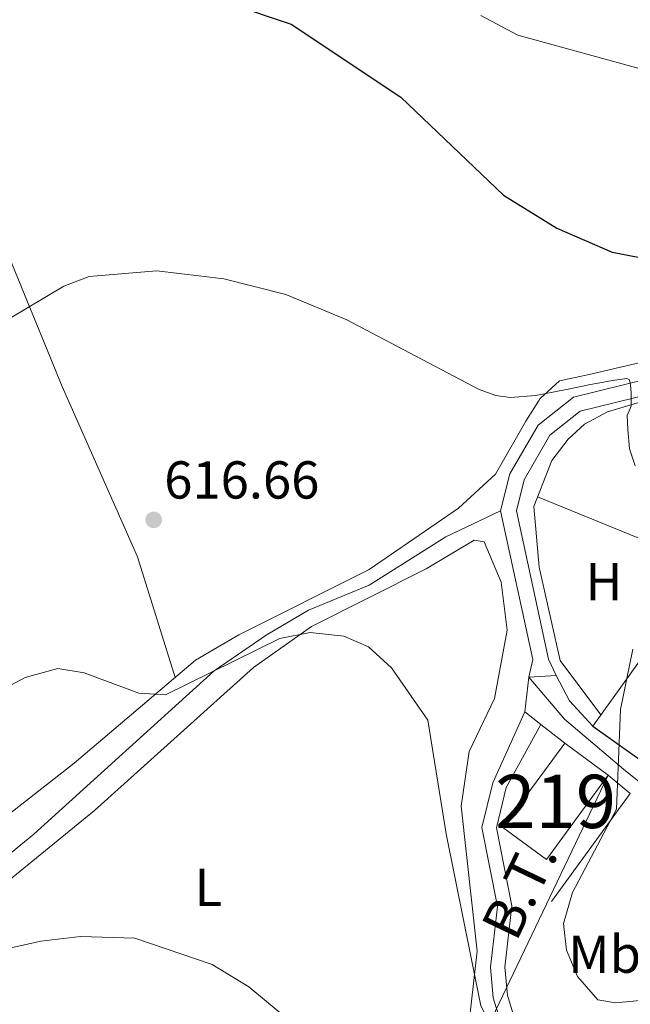
# Model space of a CAD drawing. Units: metres. Extents: x 614156 to 621052, y 4734003 to 4738746.
# Drawn here: x 619590 to 619705, y 4738386 to 4738571 of the extents above; entities that cross this region are included whole.
import ezdxf
from ezdxf.enums import TextEntityAlignment as Align

# ---------------------------------------------------------------- set-up
doc = ezdxf.new("R2010")
doc.units = ezdxf.units.M
doc.header["$MEASUREMENT"] = 0
for name, pattern in [('DGN Style 3', [120.41820000000001, 86.013, -34.4052]), ('DGN Style 4', [137.70681299999998, 68.8104, -34.4052, 0.08601299999999999, -34.4052]), ('DGN Style 7', [172.026, 77.4117, -34.4052, 25.8039, -34.4052])]:
    doc.linetypes.add(name, pattern=pattern)
for name, color, linetype, lineweight in [('Nivel 15', 7, 'Continuous', 0), ('Nivel 16', 7, 'Continuous', 0), ('Nivel 21', 7, 'Continuous', 0), ('Nivel 23', 7, 'Continuous', 0), ('Nivel 32', 7, 'Continuous', 0), ('Nivel 36', 7, 'Continuous', 0), ('Nivel 37', 7, 'Continuous', 0), ('Nivel 4', 7, 'Continuous', 0), ('Nivel 41', 7, 'Continuous', 0), ('Nivel 44', 7, 'Continuous', 0), ('Nivel 48', 7, 'Continuous', 0), ('Nivel 5', 7, 'Continuous', 0), ('Nivel 52', 7, 'Continuous', 0), ('Nivel 54', 7, 'Continuous', 0), ('Nivel 7', 7, 'Continuous', 0)]:
    doc.layers.add(name, color=color, linetype=linetype, lineweight=lineweight)
doc.styles.add('Style-Arial', font='txt')
doc.styles.add('Style-Arial Narrow', font='txt')
doc.styles.add('Style-Helvetica-Narrow-Oblique', font='txt')

# ---------------------------------------------------------------- blocks, each defined once
blk = doc.blocks.new('5PATER')
at = {"layer": 'Nivel 7', "linetype": 'Continuous', "lineweight": 0}
h = blk.add_hatch(color=51, dxfattribs=at)
edge = h.paths.add_edge_path()
edge.add_ellipse((-0.00401417538523674, 0.00191032886505127), major_axis=(-1.095731442372465, -1.110710699892244), ratio=0.9994222409660318, start_angle=0, end_angle=360)

msp = doc.modelspace()

# ---------------------------------------------------------------- linework, layer by layer
at = {"layer": 'Nivel 15', "color": 51, "linetype": 'Continuous', "lineweight": 13, "extrusion": (0.009189657695165316, 0.01296496797073424, 0.9998737219254057), "elevation": 67756.73078887361, "flags": 128}
msp.add_lwpolyline([(619694.2845661975, 4737952.455039021), (619687.0131270513, 4737942.954240492), (619665.8940190077, 4737957.925498804)], dxfattribs=at)
at = {"layer": 'Nivel 15', "color": 51, "linetype": 'Continuous', "lineweight": 13, "extrusion": (-0.01509290718003009, 0.01111622207744863, 0.9998243014447987), "elevation": 43942.70353390685, "flags": 128}
msp.add_lwpolyline([(619631.398150336, 4738239.285239249), (619639.5600885898, 4738233.274867887)], dxfattribs=at)
at = {"layer": 'Nivel 15', "color": 51, "linetype": 'Continuous', "lineweight": 13}
for points in [[(619726.2300000004, 4738432.699999999, 628.11), (619709.3099999987, 4738444.85, 625.5600000000001), (619711.4299999997, 4738447.1, 627.02), (619725.9299999997, 4738438.4, 625.75), (619742.3500000015, 4738435.140000001, 626.11), (619744.8000000007, 4738448.17, 626.29), (619743.6499999985, 4738448.57, 626.2), (619730.9699999988, 4738453.040000001, 625.2), (619729.1400000006, 4738448.42, 626.47), (619712.2199999988, 4738458.140000001, 626.47), (619697.8399999999, 4738438.17, 628.3000000000001)], [(619700.7600000016, 4738428.99, 622.47), (619689.120000001, 4738413.16, 622.47), (619680.9600000009, 4738419.17, 621.92), (619692.6000000015, 4738435, 622.28)]]:
    msp.add_polyline3d(points, dxfattribs=at)
at = {"layer": 'Nivel 16', "color": 1, "linetype": 'Continuous', "lineweight": 13, "extrusion": (-0.03844235117329951, -0.05268603504278438, 0.997870917177036), "elevation": -272852.3411732827, "flags": 128}
msp.add_lwpolyline([(-2292344.416242903, 4184186.922551278), (-2292344.416242903, 4184161.776843891)], dxfattribs=at)
at = {"layer": 'Nivel 21', "color": 7, "linetype": 'DGN Style 3', "lineweight": 0, "extrusion": (-0.01975257248543148, 0.02189931831930003, 0.999565033270651), "elevation": 92145.75876983276, "flags": 128}
msp.add_lwpolyline([(-3633860.248570666, -3102217.421802722), (-3633846.038836043, -3102192.668846495), (-3633843.261903875, -3102190.634356942)], dxfattribs=at)
at = {"layer": 'Nivel 21', "color": 7, "linetype": 'Continuous', "lineweight": 13, "extrusion": (-0.1065171740018197, -0.007295696849439703, 0.9942840964483679), "elevation": -99963.34255246067, "flags": 128}
msp.add_lwpolyline([(-4685026.531744961, 936716.5006742962), (-4685026.531744961, 936711.3492570147)], dxfattribs=at)
at = {"layer": 'Nivel 21', "color": 7, "linetype": 'Continuous', "lineweight": 13, "extrusion": (-0.03230350709107491, 0.05201298918387142, 0.9981238061411898), "elevation": 227059.6785019867, "flags": 128}
msp.add_lwpolyline([(-3026401.600788921, -3691362.802545477), (-3026400.40510986, -3691369.172180599), (-3026400.803265803, -3691374.561871856)], dxfattribs=at)
at = {"layer": 'Nivel 21', "color": 7, "linetype": 'Continuous', "lineweight": 13, "elevation": 617.65, "flags": 128}
msp.add_lwpolyline([(619685.8599999994, 4738447.369999999), (619685.1000000015, 4738440.869999999)], dxfattribs=at)
at = {"layer": 'Nivel 21', "color": 7, "linetype": 'Continuous', "lineweight": 13, "extrusion": (-0.6197751921574254, -0.783916567249364, 0.03679030821017621), "elevation": -4098585.02932022, "flags": 128}
msp.add_lwpolyline([(-2452647.108179742, 151508.426530109), (-2452643.311424883, 151508.9368756092), (-2452637.584277499, 151509.6973904721)], dxfattribs=at)
at = {"layer": 'Nivel 21', "color": 7, "linetype": 'Continuous', "lineweight": 13, "extrusion": (-0.08668229951111704, 1.193016420245128e-14, 0.9962360056489953), "elevation": -53099.78938605588, "flags": 128}
msp.add_lwpolyline([(-4738435.000000084, 617413.7299624048), (-4738434.990000084, 617413.7399247661), (-4738429.000000084, 617421.9207926467), (-4738428.990000084, 617421.9207926467)], dxfattribs=at)
at = {"layer": 'Nivel 21', "color": 7, "linetype": 'Continuous', "lineweight": 13, "extrusion": (-0.02876229083335926, 0.02369067916467513, 0.9993055000082476), "elevation": 95051.78712488203, "flags": 128}
msp.add_lwpolyline([(-4051470.341811322, -2532442.44784737), (-4051470.341811322, -2532447.815127874)], dxfattribs=at)
at = {"layer": 'Nivel 21', "color": 7, "linetype": 'DGN Style 3', "lineweight": 0}
for points in [[(619750.4400000013, 4738515.380000001, 623.0500000000001), (619741.2100000009, 4738509.67, 622.32), (619708.4200000018, 4738503.460000001, 619.41), (619694.1999999993, 4738499.939999999, 618.32), (619687.5599999987, 4738494.710000001, 617.77), (619682.2399999984, 4738485.529999999, 617.41), (619680.5399999991, 4738478.630000001, 616.86)], [(619680.5399999991, 4738478.630000001, 616.86), (619670.2100000009, 4738473.710000001, 616), (619655.8500000015, 4738464.65, 616), (619644.4200000018, 4738459.970000001, 616), (619636.5, 4738455.300000001, 616), (619626.7399999984, 4738448.609999999, 615), (619592.8200000003, 4738417.93, 613), (619568.4899999984, 4738398.140000001, 613), (619540.75, 4738381.32, 610), (619525.9899999984, 4738374.51, 607), (619508.1099999994, 4738370.390000001, 607), (619481.1999999993, 4738366.060000001, 605), (619469.4100000001, 4738362.41, 603), (619463.8399999999, 4738358.84, 603), (619460.870000001, 4738355.26, 605.04)], [(619688.0899999999, 4738438.529999999, 617.65), (619681.6000000015, 4738426.68, 617.16), (619679.7300000004, 4738419.109999999, 616.96), (619682.6600000001, 4738404.49, 616.19), (619681.3299999982, 4738392.939999999, 615.46), (619681.8000000007, 4738387.710000001, 615.28), (619683.0899999999, 4738383.52, 615.12), (619685.629999999, 4738379.279999999, 615.02), (619686.8599999994, 4738378.290000001, 615.1), (619712.0799999982, 4738364.699999999, 616.64), (619724.9100000001, 4738361.6, 616.4)]]:
    msp.add_polyline3d(points, dxfattribs=at)
at = {"layer": 'Nivel 21', "color": 7, "linetype": 'Continuous', "lineweight": 0}
for points in [[(619746.3299999982, 4738506.029999999, 623.0500000000001), (619742.2699999996, 4738506.939999999, 622.32), (619709.0300000012, 4738500.640000001, 619.41), (619695.4899999984, 4738497.290000001, 618.32), (619689.7699999996, 4738492.790000001, 617.77), (619684.9400000013, 4738484.439999999, 617.41), (619683.5, 4738478.59, 616.86), (619689.5, 4738450.75, 617.59), (619690.9699999988, 4738447.720000001, 617.65)], [(619685.1000000015, 4738440.869999999, 617.65), (619679.0500000007, 4738427.57, 617.16), (619676.9800000004, 4738419.18, 616.96), (619679.9499999993, 4738404.380000001, 616.19), (619678.629999999, 4738392.970000001, 615.46), (619679.1600000001, 4738387.189999999, 615.28), (619680.620000001, 4738382.42, 615.12), (619683.5799999982, 4738377.49, 615.02), (619685.370000001, 4738376.050000001, 615.1), (619711.1099999994, 4738362.17, 616.64), (619722.129999999, 4738359.51, 616.4)]]:
    msp.add_polyline3d(points, dxfattribs=at)
at = {"layer": 'Nivel 21', "color": 7, "linetype": 'Continuous', "lineweight": 13}
msp.add_polyline3d([(619697.8399999999, 4738438.17, 618.92), (619697.8500000015, 4738438.16, 618.92), (619718.9600000009, 4738423.189999999, 619.77), (619726.2399999984, 4738432.699999999, 620.17), (619709.3200000003, 4738444.85, 620.85), (619711.4299999997, 4738447.09, 620.95), (619725.9299999997, 4738438.390000001, 621.51), (619733.7100000009, 4738434.15, 620.95), (619737.6000000015, 4738433.710000001, 620.58), (619744.3000000007, 4738435.439999999, 620.04), (619750, 4738438.67, 620.04), (619754.5899999999, 4738444.09, 620.04), (619755.620000001, 4738447.710000001, 620.04), (619756.9499999993, 4738460.689999999, 620.52), (619759.4200000018, 4738471.380000001, 620.58), (619764.0899999999, 4738484.800000001, 621.0600000000001)], dxfattribs=at)
at = {"layer": 'Nivel 23', "color": 7, "linetype": 'DGN Style 4', "lineweight": 0}
msp.add_polyline3d([(619685.8599999994, 4738447.369999999, 617.65), (619692.5500000007, 4738439.49, 618.58), (619703.6099999994, 4738430.15, 619.51), (619715.6099999994, 4738420.43, 621.12), (619720.5700000003, 4738417.380000001, 620.97), (619724.1900000013, 4738422.91, 621.36), (619728, 4738427.290000001, 620.7), (619734.2899999991, 4738430.15, 621.01)], dxfattribs=at)
at = {"layer": 'Nivel 32', "color": 6, "linetype": 'DGN Style 7', "lineweight": 0, "extrusion": (-0.04230500259106169, -0.0882734932219934, 0.9951975066036676), "elevation": -443877.4673581282, "flags": 128}
msp.add_lwpolyline([(-1489019.564506868, 4519076.159928273), (-1489019.564506872, 4519129.588720135)], dxfattribs=at)
at = {"layer": 'Nivel 36', "color": 92, "linetype": 'Continuous', "lineweight": 0, "extrusion": (-0.032724621213324, 0.01333862209903747, 0.9993753950978298), "elevation": 43544.45604980241, "flags": 128}
msp.add_lwpolyline([(-4621874.739445228, -1213855.558752337), (-4621874.739445224, -1213917.247595735)], dxfattribs=at)
at = {"layer": 'Nivel 36', "color": 92, "linetype": 'Continuous', "lineweight": 0}
for points in [[(619390.6000000015, 4738627.609999999, 640), (619397.6600000001, 4738637.960000001, 642.9300000000001), (619398.629999999, 4738642.42, 644.01), (619398.5799999982, 4738648.220000001, 645), (619398.5599999987, 4738650.66, 645.29), (619399.4200000018, 4738656.390000001, 645.96), (619400.7199999988, 4738659.529999999, 646.36), (619418.1999999993, 4738653.699999999, 648.52), (619433.129999999, 4738651.300000001, 647.4300000000001), (619457.7300000004, 4738652.35, 644.76), (619508.129999999, 4738656.48, 638.54), (619520.8099999987, 4738654.9, 636.71), (619528.9200000018, 4738650.09, 635.95), (619540.7699999996, 4738629.24, 631.75), (619574.9299999997, 4738558.470000001, 622.78), (619598.1499999985, 4738501.939999999, 618.09), (619612.3299999982, 4738469.960000001, 615.97), (619619.370000001, 4738447.34, 614.45)], [(619556.6999999993, 4738397.109999999, 613.02), (619600.3900000006, 4738431.279999999, 614.29), (619623.1900000013, 4738450.57, 614.8100000000001), (619631.3200000003, 4738455.359999999, 615.63), (619655.8399999999, 4738467.609999999, 617), (619672.6000000015, 4738479.109999999, 617.79), (619679.5700000003, 4738485.52, 618.28), (619685.2399999984, 4738495.449999999, 618.64), (619687.9800000004, 4738499.699999999, 619.5500000000001), (619691.5799999982, 4738503.02, 620.84), (619697.1799999997, 4738504.220000001, 621.92), (619707.0799999982, 4738506.540000001, 622.28)], [(619707.7800000012, 4738499.310000001, 620.34), (619700.6099999994, 4738497.189999999, 619.79), (619696.2600000016, 4738494.859999999, 619.62), (619693.1999999993, 4738492.040000001, 619.61), (619690.1499999985, 4738488.050000001, 619.62), (619686.75, 4738479.41, 619.48), (619687.7600000016, 4738468.029999999, 618.88), (619691.6999999993, 4738450.51, 619.6), (619699.379999999, 4738440.310000001, 619.79)], [(619587.2100000009, 4738408.460000001, 610.99), (619604.2600000016, 4738422.380000001, 611.9), (619634.0899999999, 4738449.199999999, 614.09), (619645.0199999996, 4738456.880000001, 614.27), (619666.5199999996, 4738467.710000001, 615.54), (619675.5700000003, 4738473.1, 615.73), (619677.4299999997, 4738472.779999999, 615.73), (619680.6400000006, 4738465.25, 616.09), (619681.7699999996, 4738456.189999999, 616.09), (619679.3599999994, 4738443.390000001, 615.91), (619674.629999999, 4738433.470000001, 615.36), (619673.1400000006, 4738423.16, 615.1800000000001), (619676.1099999994, 4738395.970000001, 614.27), (619674.7600000016, 4738383.82, 613.36), (619670.0599999987, 4738374.640000001, 612.26), (619665.1499999985, 4738375.23, 611.35), (619655.8500000015, 4738379.4, 610.99), (619647, 4738381.93, 610.08), (619636.75, 4738383.439999999, 609.53), (619623.9100000001, 4738384, 608.44), (619613.4699999988, 4738382.58, 608.07), (619601.2600000016, 4738377.24, 607.53), (619566.120000001, 4738355.02, 606.8000000000001)]]:
    msp.add_polyline3d(points, dxfattribs=at)
at = {"layer": 'Nivel 4', "color": 30, "linetype": 'Continuous', "lineweight": 30, "elevation": 625, "flags": 128}
msp.add_lwpolyline([(619520.25, 4738478.859999999), (619522.0300000012, 4738480.76), (619539.620000001, 4738508.91), (619546.0199999996, 4738523.550000001), (619554.4400000013, 4738548.130000001), (619562.9200000018, 4738566.51), (619569.5399999991, 4738574.859999999), (619574.9899999984, 4738579.939999999), (619589.629999999, 4738582.57), (619596.5399999991, 4738582.91), (619607.5300000012, 4738581.24), (619641.1700000018, 4738569.939999999), (619661.7899999991, 4738556.24), (619681.0799999982, 4738537.85), (619691.120000001, 4738531.640000001), (619701.4699999988, 4738527.15), (619706.3900000006, 4738526.23), (619711.4299999997, 4738526.210000001), (619740.3200000003, 4738528.449999999), (619756.5199999996, 4738528.380000001), (619762.8200000003, 4738526.49), (619767.3299999982, 4738523.58), (619770.8500000015, 4738520.02)], dxfattribs=at)
at = {"layer": 'Nivel 5', "color": 30, "linetype": 'Continuous', "lineweight": 0, "flags": 128}
for points, elevation in [([(619676.7899999991, 4738571.58), (619683.7699999996, 4738567.890000001), (619708.3900000006, 4738561.109999999), (619720.1600000001, 4738559.07), (619738.6999999993, 4738558.560000001), (619748.8000000007, 4738559.310000001), (619767.1900000013, 4738565.029999999), (619772.5899999999, 4738567.43), (619776.9899999984, 4738570.029999999), (619781.7899999991, 4738573.83)], 630), ([(619577.9499999993, 4738508.58), (619598.4600000009, 4738520.76), (619603.2399999984, 4738522.6), (619615.9499999993, 4738523.67), (619628.5399999991, 4738522.119999999), (619640.1600000001, 4738519.210000001), (619651.6499999985, 4738514.460000001), (619676.5300000012, 4738501.359999999), (619679.629999999, 4738500.27), (619682.3299999982, 4738499.869999999), (619687.129999999, 4738500.27), (619693.2300000004, 4738501.470000001), (619697.129999999, 4738502.27), (619701.5300000012, 4738503.07), (619704.2300000004, 4738503.470000001), (619704.7300000004, 4738503.17), (619704.9299999997, 4738502.27), (619705.0300000012, 4738500.67), (619705.0300000012, 4738498.27), (619704.3299999982, 4738496.470000001), (619704.4299999997, 4738493.869999999), (619704.7300000004, 4738490.27)], 620), ([(619704.7300000004, 4738490.27), (619705.8299999982, 4738487.07)], 620), ([(619580.879999999, 4738441.84), (619591.1900000013, 4738447.32), (619597.3599999994, 4738449.01), (619602.2899999991, 4738448.18), (619612.5500000007, 4738444.4), (619617.5899999999, 4738444.109999999), (619639.0599999987, 4738454.65), (619644.7800000012, 4738455.790000001), (619651.1000000015, 4738455.08), (619655.6900000013, 4738453.109999999), (619660, 4738449.17), (619666.870000001, 4738439.32), (619670.2699999996, 4738418.02), (619676.8000000007, 4738385.720000001), (619679.629999999, 4738380.210000001), (619684.8399999999, 4738373.199999999), (619690.2899999991, 4738367.470000001), (619695.2699999996, 4738363.220000001), (619701.6400000006, 4738358.859999999), (619702.6000000015, 4738356.119999999), (619703.4400000013, 4738353.060000001)], 615), ([(619705.3500000015, 4738452.640000001), (619703.0799999982, 4738441.35), (619702.3099999987, 4738422.619999999), (619694.0599999987, 4738407), (619692.370000001, 4738401.15), (619692.9299999997, 4738396.18), (619694.9800000004, 4738391.23), (619698.8200000003, 4738386.869999999), (619702.129999999, 4738386.25), (619708.0599999987, 4738386.82)], 620), ([(619569.8599999994, 4738392.390000001), (619594.1600000001, 4738397.869999999), (619601.5899999999, 4738398.720000001), (619611.7899999991, 4738398.390000001), (619626.3399999999, 4738393.439999999), (619633.2100000009, 4738389.279999999), (619643.870000001, 4738380.439999999)], 610)]:
    msp.add_lwpolyline(points, dxfattribs=dict(at, elevation=elevation))
at = {"layer": 'Nivel 52', "color": 1, "linetype": 'Continuous', "lineweight": 13}
msp.add_polyline3d([(619726.2300000004, 4738432.699999999, 628.11), (619709.3099999987, 4738444.85, 625.5600000000001), (619711.4299999997, 4738447.1, 627.02), (619725.9299999997, 4738438.4, 625.75), (619742.3500000015, 4738435.140000001, 626.11), (619744.8000000007, 4738448.17, 626.29), (619743.6499999985, 4738448.57, 626.2), (619730.9699999988, 4738453.040000001, 625.2), (619729.1400000006, 4738448.42, 626.47), (619712.2199999988, 4738458.140000001, 626.47), (619697.8399999999, 4738438.17, 628.3000000000001), (619718.9600000009, 4738423.199999999, 628.3000000000001)], close=True, dxfattribs=at)
msp.add_3dface([(619692.6000000015, 4738435, 622.28), (619680.9600000009, 4738419.17, 621.92), (619689.120000001, 4738413.16, 622.47), (619700.7600000016, 4738428.99, 622.47)], dxfattribs=at)
at = {"layer": 'Nivel 54', "color": 23, "linetype": 'Continuous', "lineweight": 0}
msp.add_polyline3d([(619718.9600000009, 4738423.189999999, 619.77), (619697.8500000015, 4738438.16, 618.92), (619697.8399999999, 4738438.17, 618.92), (619693.4699999988, 4738442.939999999, 618.53), (619690.9699999988, 4738447.720000001, 618.2), (619685.8599999994, 4738447.369999999, 617.65), (619685.1000000015, 4738440.869999999, 617.65), (619688.0899999999, 4738438.529999999, 618.16), (619692.6000000015, 4738435, 618.92), (619692.6099999994, 4738434.99, 618.92), (619700.7600000016, 4738429, 619.63), (619700.7600000016, 4738428.99, 619.63), (619704.8999999985, 4738425.58, 619.83), (619704.9200000018, 4738425.57, 619.83)], dxfattribs=at)

# ---------------------------------------------------------------- block references
at = {"layer": 'Nivel 7', "color": 51, "linetype": 'Continuous', "lineweight": 0}
msp.add_blockref('5PATER', (619615.3500000015, 4738476.91, 616.66), dxfattribs=at)

# ---------------------------------------------------------------- texts
at = {"layer": 'Nivel 37', "color": 92, "linetype": 'Continuous', "lineweight": 0, "style": 'Style-Arial Narrow'}
for s, p in [('H', (619699.9592019692, 4738465.319979999, 619.54)), ('L', (619625.6431471035, 4738407.939979998, 611.04)), ('Mb', (619700.0848305859, 4738395.399979999, 620.1800000000001))]:
    msp.add_text(s, height=6.99996, dxfattribs=at).set_placement(p, align=Align.MIDDLE_CENTER)
at = {"layer": 'Nivel 41', "color": 7, "linetype": 'Continuous', "lineweight": 0, "style": 'Style-Arial'}
msp.add_text('616.66', height=6.99996, dxfattribs=at).set_placement((619617.3299999982, 4738480.91, 616.66))
at = {"layer": 'Nivel 44', "color": 7, "linetype": 'Continuous', "lineweight": 0, "style": 'Style-Helvetica-Narrow-Oblique'}
msp.add_text('B.T.', height=7.5, rotation=64.39143610824078, dxfattribs=at).set_placement((619687.4614822045, 4738405.87994688, 618.1800000000001), align=Align.CENTER)
at = {"layer": 'Nivel 48', "color": 1, "linetype": 'Continuous', "lineweight": 0, "style": 'Style-Arial Narrow'}
msp.add_text('219', height=9.99996, dxfattribs=at).set_placement((619690.8646221049, 4738424.079979999, 618.49), align=Align.MIDDLE_CENTER)

doc.saveas('drawing.dxf')
